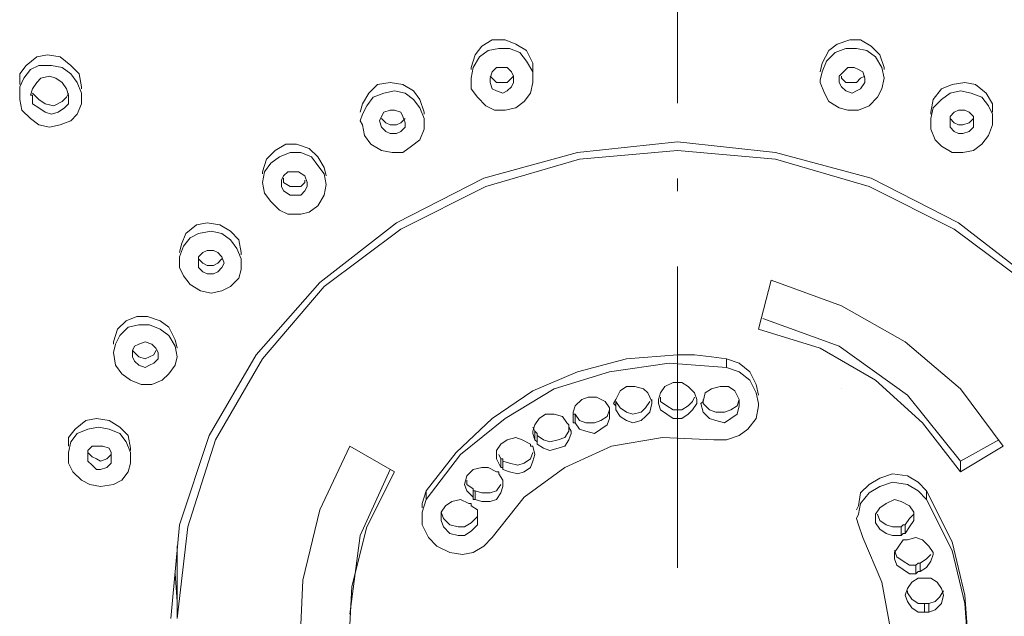
# Model space of a CAD drawing. Units: millimetres. Extents: x 8955 to 9452, y 10360 to 10953.
# Drawn here: x 9126 to 9165, y 10584 to 10608 of the extents above; entities that cross this region are included whole.
import ezdxf

# ---------------------------------------------------------------- set-up
doc = ezdxf.new("R2010")
doc.units = ezdxf.units.MM
doc.linetypes.add('ACAD_ISO10W100', pattern=[18.5, 12, -3, 0.5, -3])
doc.layers.add('ASSI', color=8, linetype='ACAD_ISO10W100', lineweight=13)
doc.layers.add('Livello 1', color=7, linetype='Continuous', lineweight=15)

msp = doc.modelspace()

# ---------------------------------------------------------------- linework, layer by layer
at = {"layer": 'ASSI', "lineweight": 18}
msp.add_line((9151.855, 10382.864), (9151.855, 10654.54), dxfattribs=at)
at = {"layer": 'Livello 1'}
for p, q in [((9144.066, 10607.126), (9143.811, 10606.787)), ((9144.489, 10607.38), (9144.066, 10607.126)), ((9144.997, 10607.38), (9144.489, 10607.38)), ((9145.42, 10607.211), (9144.997, 10607.38)), ((9145.844, 10606.957), (9145.42, 10607.211)), ((9158.205, 10607.211), (9157.867, 10606.957)), ((9158.713, 10607.38), (9158.205, 10607.211)), ((9159.137, 10607.38), (9158.713, 10607.38)), ((9159.56, 10607.126), (9159.137, 10607.38)), ((9159.899, 10606.787), (9159.56, 10607.126)), ((9126.37, 10606.702), (9125.947, 10606.364)), ((9126.794, 10606.787), (9126.37, 10606.702)), ((9127.302, 10606.702), (9126.794, 10606.787)), ((9127.725, 10606.364), (9127.302, 10606.702)), ((9143.811, 10606.787), (9143.643, 10606.279)), ((9143.727, 10606.279), (9143.981, 10606.702)), ((9143.981, 10606.702), (9144.32, 10606.957)), ((9144.32, 10606.957), (9144.743, 10607.041)), ((9144.743, 10607.041), (9145.167, 10607.041)), ((9145.167, 10607.041), (9145.59, 10606.872)), ((9145.59, 10606.872), (9145.844, 10606.533)), ((9146.098, 10606.448), (9145.844, 10606.957)), ((9157.867, 10606.957), (9157.613, 10606.448)), ((9157.782, 10606.533), (9158.12, 10606.872)), ((9158.12, 10606.872), (9158.544, 10607.041)), ((9158.544, 10607.041), (9158.967, 10607.041)), ((9158.967, 10607.041), (9159.39, 10606.957)), ((9159.39, 10606.957), (9159.729, 10606.702)), ((9159.729, 10606.702), (9159.984, 10606.279)), ((9160.068, 10606.279), (9159.899, 10606.787)), ((9125.947, 10606.364), (9125.693, 10606.025)), ((9126.117, 10606.195), (9126.455, 10606.364)), ((9126.455, 10606.364), (9126.963, 10606.364)), ((9126.963, 10606.364), (9127.386, 10606.279)), ((9127.386, 10606.279), (9127.725, 10606.025)), ((9128.064, 10606.025), (9127.725, 10606.364)), ((9143.643, 10606.279), (9143.643, 10606.195)), ((9143.643, 10605.856), (9143.727, 10606.279)), ((9144.658, 10606.279), (9144.489, 10606.109)), ((9144.828, 10606.279), (9144.658, 10606.279)), ((9145.082, 10606.279), (9144.828, 10606.279)), ((9145.251, 10606.109), (9145.082, 10606.279)), ((9145.844, 10606.533), (9146.098, 10606.109)), ((9146.098, 10606.109), (9146.098, 10606.448)), ((9157.613, 10606.448), (9157.528, 10606.109)), ((9157.613, 10606.109), (9157.782, 10606.533)), ((9158.628, 10606.279), (9158.459, 10606.109)), ((9158.883, 10606.279), (9158.628, 10606.279)), ((9159.052, 10606.195), (9158.883, 10606.279)), ((9159.984, 10606.279), (9160.068, 10605.856)), ((9160.068, 10606.195), (9160.068, 10606.279)), ((9125.693, 10606.025), (9125.693, 10605.602)), ((9125.862, 10605.856), (9126.117, 10606.195)), ((9126.878, 10605.941), (9126.54, 10605.856)), ((9127.132, 10605.856), (9126.878, 10605.941)), ((9127.725, 10606.025), (9127.979, 10605.686)), ((9128.148, 10605.517), (9128.064, 10606.025)), ((9144.489, 10606.109), (9144.405, 10605.856)), ((9144.489, 10605.856), (9144.405, 10605.941)), ((9145.336, 10605.941), (9145.251, 10606.109)), ((9145.336, 10605.941), (9145.251, 10605.856)), ((9145.336, 10605.771), (9145.336, 10605.941)), ((9146.098, 10606.109), (9146.098, 10605.771)), ((9157.528, 10605.771), (9157.613, 10606.109)), ((9158.459, 10606.109), (9158.29, 10605.941)), ((9158.29, 10605.941), (9158.29, 10605.771)), ((9158.375, 10605.856), (9158.375, 10605.941)), ((9159.222, 10606.109), (9159.052, 10606.195)), ((9159.306, 10605.941), (9159.137, 10605.856)), ((9159.306, 10605.856), (9159.222, 10606.109)), ((9125.693, 10605.517), (9125.862, 10605.856)), ((9125.693, 10605.263), (9125.693, 10605.517)), ((9126.37, 10605.686), (9126.201, 10605.433)), ((9126.54, 10605.856), (9126.37, 10605.686)), ((9127.386, 10605.686), (9127.132, 10605.856)), ((9127.555, 10605.433), (9127.386, 10605.686)), ((9127.979, 10605.686), (9128.148, 10605.263)), ((9128.148, 10605.433), (9128.148, 10605.517)), ((9139.917, 10605.602), (9139.578, 10605.263)), ((9140.425, 10605.686), (9139.917, 10605.602)), ((9140.933, 10605.602), (9140.425, 10605.686)), ((9141.356, 10605.347), (9140.933, 10605.602)), ((9143.643, 10605.433), (9143.643, 10605.856)), ((9143.643, 10605.856), (9143.643, 10605.856)), ((9144.405, 10605.856), (9144.405, 10605.771)), ((9144.405, 10605.771), (9144.405, 10605.686)), ((9144.405, 10605.686), (9144.489, 10605.433)), ((9144.658, 10605.686), (9144.489, 10605.856)), ((9144.912, 10605.686), (9144.658, 10605.686)), ((9145.082, 10605.686), (9144.912, 10605.686)), ((9145.251, 10605.856), (9145.082, 10605.686)), ((9145.082, 10605.347), (9145.251, 10605.517)), ((9145.251, 10605.517), (9145.336, 10605.686)), ((9145.336, 10605.686), (9145.336, 10605.771)), ((9146.098, 10605.686), (9146.013, 10605.263)), ((9146.098, 10605.771), (9146.098, 10605.686)), ((9157.528, 10605.686), (9157.528, 10605.771)), ((9157.697, 10605.263), (9157.528, 10605.686)), ((9158.29, 10605.771), (9158.29, 10605.686)), ((9158.29, 10605.686), (9158.375, 10605.517)), ((9158.544, 10605.686), (9158.375, 10605.856)), ((9158.375, 10605.517), (9158.544, 10605.347)), ((9158.798, 10605.686), (9158.544, 10605.686)), ((9158.967, 10605.686), (9158.798, 10605.686)), ((9159.137, 10605.856), (9158.967, 10605.686)), ((9159.137, 10605.433), (9159.306, 10605.686)), ((9159.306, 10605.771), (9159.306, 10605.856)), ((9159.306, 10605.686), (9159.306, 10605.771)), ((9160.068, 10605.856), (9159.984, 10605.433)), ((9160.068, 10605.856), (9160.068, 10605.856)), ((9162.778, 10605.602), (9162.354, 10605.433)), ((9163.285, 10605.686), (9162.778, 10605.602)), ((9163.709, 10605.602), (9163.285, 10605.686)), ((9164.132, 10605.263), (9163.709, 10605.602)), ((9125.693, 10605.009), (9125.693, 10605.263)), ((9126.201, 10605.433), (9126.117, 10605.179)), ((9126.117, 10605.179), (9126.201, 10605.179)), ((9126.455, 10605.009), (9126.201, 10605.263)), ((9126.201, 10605.179), (9126.201, 10604.84)), ((9127.555, 10605.094), (9127.386, 10604.924)), ((9127.64, 10605.179), (9127.555, 10605.433)), ((9127.64, 10605.263), (9127.555, 10605.094)), ((9127.64, 10605.094), (9127.64, 10605.179)), ((9127.64, 10604.84), (9127.64, 10605.094)), ((9128.148, 10605.263), (9128.148, 10605.094)), ((9128.148, 10605.094), (9128.148, 10604.84)), ((9139.578, 10605.263), (9139.324, 10604.84)), ((9139.494, 10604.755), (9139.748, 10605.094)), ((9139.748, 10605.094), (9140.171, 10605.263)), ((9140.171, 10605.263), (9140.594, 10605.347)), ((9140.594, 10605.347), (9141.017, 10605.263)), ((9141.017, 10605.263), (9141.356, 10605.009)), ((9141.611, 10605.009), (9141.356, 10605.347)), ((9143.896, 10605.094), (9143.643, 10605.433)), ((9144.235, 10604.755), (9143.896, 10605.094)), ((9144.489, 10605.433), (9144.658, 10605.347)), ((9144.658, 10605.347), (9144.912, 10605.263)), ((9144.912, 10605.263), (9145.082, 10605.347)), ((9146.013, 10605.263), (9145.759, 10604.924)), ((9157.867, 10604.924), (9157.697, 10605.263)), ((9158.544, 10605.347), (9158.798, 10605.263)), ((9158.798, 10605.263), (9158.967, 10605.347)), ((9158.967, 10605.347), (9159.137, 10605.433)), ((9159.814, 10605.094), (9159.475, 10604.755)), ((9159.984, 10605.433), (9159.814, 10605.094)), ((9162.354, 10605.433), (9162.016, 10605.009)), ((9162.354, 10605.009), (9162.693, 10605.263)), ((9162.693, 10605.263), (9163.116, 10605.347)), ((9163.116, 10605.347), (9163.539, 10605.263)), ((9163.539, 10605.263), (9163.963, 10605.094)), ((9163.963, 10605.094), (9164.217, 10604.755)), ((9164.386, 10604.84), (9164.132, 10605.263)), ((9125.777, 10604.585), (9125.693, 10605.009)), ((9126.201, 10604.84), (9126.455, 10604.671)), ((9126.709, 10604.84), (9126.455, 10605.009)), ((9127.047, 10604.755), (9126.709, 10604.84)), ((9127.386, 10604.924), (9127.047, 10604.755)), ((9127.471, 10604.671), (9127.64, 10604.84)), ((9128.148, 10604.84), (9127.979, 10604.417)), ((9139.324, 10604.84), (9139.24, 10604.501)), ((9139.324, 10604.417), (9139.494, 10604.755)), ((9141.356, 10605.009), (9141.611, 10604.671)), ((9141.779, 10604.501), (9141.611, 10605.009)), ((9144.573, 10604.585), (9144.235, 10604.755)), ((9145.759, 10604.924), (9145.42, 10604.671)), ((9158.29, 10604.671), (9157.867, 10604.924)), ((9159.475, 10604.755), (9159.052, 10604.585)), ((9162.016, 10605.009), (9161.931, 10604.501)), ((9162.016, 10604.671), (9162.354, 10605.009)), ((9164.217, 10604.755), (9164.386, 10604.417)), ((9164.386, 10604.501), (9164.386, 10604.84)), ((9126.117, 10604.247), (9125.777, 10604.585)), ((9126.455, 10604.671), (9126.709, 10604.501)), ((9126.709, 10604.501), (9126.963, 10604.417)), ((9126.963, 10604.417), (9127.217, 10604.501)), ((9127.217, 10604.501), (9127.471, 10604.671)), ((9127.979, 10604.417), (9127.725, 10604.162)), ((9139.24, 10604.162), (9139.324, 10604.417)), ((9140.087, 10604.332), (9140.002, 10604.162)), ((9140.171, 10604.501), (9140.087, 10604.332)), ((9140.425, 10604.585), (9140.171, 10604.501)), ((9140.594, 10604.585), (9140.425, 10604.585)), ((9140.849, 10604.501), (9140.594, 10604.585)), ((9140.933, 10604.332), (9140.849, 10604.501)), ((9141.017, 10604.078), (9140.933, 10604.332)), ((9141.611, 10604.671), (9141.779, 10604.247)), ((9141.779, 10604.417), (9141.779, 10604.501)), ((9144.997, 10604.585), (9144.573, 10604.585)), ((9145.42, 10604.671), (9144.997, 10604.585)), ((9158.628, 10604.585), (9158.29, 10604.671)), ((9159.052, 10604.585), (9158.628, 10604.585)), ((9161.931, 10604.247), (9162.016, 10604.671)), ((9161.931, 10604.501), (9161.931, 10604.417)), ((9162.862, 10604.501), (9162.693, 10604.332)), ((9162.693, 10604.332), (9162.693, 10604.078)), ((9163.031, 10604.585), (9162.862, 10604.501)), ((9163.285, 10604.585), (9163.031, 10604.585)), ((9163.455, 10604.501), (9163.285, 10604.585)), ((9163.624, 10604.332), (9163.455, 10604.501)), ((9163.624, 10604.162), (9163.624, 10604.332)), ((9164.386, 10604.417), (9164.386, 10604.162)), ((9126.455, 10603.993), (9126.117, 10604.247)), ((9126.878, 10603.909), (9126.455, 10603.993)), ((9127.302, 10603.993), (9126.878, 10603.909)), ((9127.725, 10604.162), (9127.302, 10603.993)), ((9139.324, 10603.993), (9139.24, 10604.162)), ((9139.409, 10603.57), (9139.324, 10603.993)), ((9140.002, 10604.162), (9140.087, 10603.909)), ((9140.255, 10604.078), (9140.087, 10604.247)), ((9140.425, 10603.993), (9140.255, 10604.078)), ((9140.679, 10603.993), (9140.425, 10603.993)), ((9140.849, 10604.078), (9140.679, 10603.993)), ((9141.017, 10604.247), (9140.849, 10604.078)), ((9141.017, 10604.247), (9141.017, 10604.247)), ((9141.017, 10603.909), (9141.017, 10604.078)), ((9141.779, 10604.247), (9141.779, 10604.078)), ((9141.779, 10604.078), (9141.779, 10603.824)), ((9161.931, 10604.078), (9161.931, 10604.247)), ((9161.931, 10603.824), (9161.931, 10604.078)), ((9162.862, 10604.078), (9162.693, 10604.247)), ((9162.693, 10604.078), (9162.693, 10603.909)), ((9163.031, 10603.993), (9162.862, 10604.078)), ((9163.201, 10603.993), (9163.031, 10603.993)), ((9163.455, 10604.078), (9163.201, 10603.993)), ((9163.624, 10604.247), (9163.455, 10604.078)), ((9163.624, 10603.909), (9163.624, 10604.162)), ((9164.386, 10603.993), (9164.217, 10603.57)), ((9164.386, 10604.162), (9164.386, 10603.993)), ((9139.663, 10603.231), (9139.409, 10603.57)), ((9140.087, 10603.909), (9140.255, 10603.739)), ((9140.255, 10603.739), (9140.425, 10603.654)), ((9140.425, 10603.654), (9140.679, 10603.654)), ((9140.679, 10603.654), (9140.849, 10603.739)), ((9140.849, 10603.739), (9141.017, 10603.909)), ((9141.779, 10603.824), (9141.611, 10603.4)), ((9162.1, 10603.4), (9161.931, 10603.824)), ((9162.693, 10603.909), (9162.862, 10603.739)), ((9162.862, 10603.739), (9163.031, 10603.654)), ((9163.031, 10603.654), (9163.201, 10603.654)), ((9163.201, 10603.654), (9163.455, 10603.739)), ((9163.455, 10603.739), (9163.624, 10603.909)), ((9164.217, 10603.57), (9163.963, 10603.231)), ((9136.276, 10603.231), (9135.853, 10602.977)), ((9136.7, 10603.231), (9136.276, 10603.231)), ((9137.208, 10603.062), (9136.7, 10603.231)), ((9140.087, 10602.977), (9139.663, 10603.231)), ((9141.272, 10603.147), (9140.933, 10602.892)), ((9141.611, 10603.4), (9141.272, 10603.147)), ((9147.876, 10602.892), (9151.855, 10603.316)), ((9151.855, 10603.316), (9155.75, 10602.892)), ((9162.354, 10603.147), (9162.1, 10603.4)), ((9162.778, 10602.892), (9162.354, 10603.147)), ((9163.963, 10603.231), (9163.624, 10602.977)), ((9135.853, 10602.977), (9135.514, 10602.638)), ((9136.022, 10602.724), (9136.446, 10602.892)), ((9136.446, 10602.892), (9136.869, 10602.892)), ((9136.869, 10602.892), (9137.293, 10602.724)), ((9137.546, 10602.724), (9137.208, 10603.062)), ((9140.51, 10602.892), (9140.087, 10602.977)), ((9140.933, 10602.892), (9140.51, 10602.892)), ((9144.15, 10601.876), (9147.876, 10602.892)), ((9147.961, 10602.638), (9151.855, 10602.977)), ((9151.855, 10602.977), (9155.75, 10602.638)), ((9155.75, 10602.892), (9159.56, 10601.876)), ((9163.201, 10602.892), (9162.778, 10602.892)), ((9163.624, 10602.977), (9163.201, 10602.892)), ((9135.514, 10602.638), (9135.345, 10602.13)), ((9135.429, 10602.13), (9135.684, 10602.469)), ((9135.684, 10602.469), (9136.022, 10602.724)), ((9137.293, 10602.724), (9137.546, 10602.385)), ((9137.8, 10602.3), (9137.546, 10602.724)), ((9137.546, 10602.385), (9137.8, 10602.046)), ((9144.235, 10601.538), (9147.961, 10602.638)), ((9155.75, 10602.638), (9159.475, 10601.538)), ((9135.345, 10602.13), (9135.345, 10602.046)), ((9135.345, 10601.707), (9135.429, 10602.13)), ((9136.191, 10601.962), (9136.107, 10601.792)), ((9136.361, 10602.13), (9136.191, 10601.962)), ((9136.615, 10602.13), (9136.361, 10602.13)), ((9136.784, 10602.13), (9136.615, 10602.13)), ((9137.038, 10601.962), (9136.784, 10602.13)), ((9137.123, 10601.707), (9137.038, 10601.962)), ((9137.885, 10601.962), (9137.8, 10602.3)), ((9137.8, 10602.046), (9137.885, 10601.622)), ((9135.429, 10601.284), (9135.345, 10601.707)), ((9136.107, 10601.792), (9136.107, 10601.707)), ((9136.107, 10601.707), (9136.107, 10601.538)), ((9136.191, 10601.707), (9136.191, 10601.876)), ((9136.446, 10601.538), (9136.191, 10601.707)), ((9137.038, 10601.707), (9136.869, 10601.538)), ((9137.038, 10601.792), (9137.038, 10601.707)), ((9137.123, 10601.622), (9137.123, 10601.707)), ((9137.123, 10601.538), (9137.123, 10601.622)), ((9137.885, 10601.622), (9137.8, 10601.199)), ((9140.679, 10600.098), (9144.15, 10601.876)), ((9159.56, 10601.876), (9163.031, 10600.098)), ((9135.684, 10600.945), (9135.429, 10601.284)), ((9136.107, 10601.538), (9136.191, 10601.368)), ((9136.191, 10601.368), (9136.446, 10601.199)), ((9136.615, 10601.538), (9136.446, 10601.538)), ((9136.446, 10601.199), (9136.615, 10601.199)), ((9136.869, 10601.538), (9136.615, 10601.538)), ((9136.615, 10601.199), (9136.869, 10601.199)), ((9136.869, 10601.199), (9137.038, 10601.368)), ((9137.038, 10601.368), (9137.123, 10601.538)), ((9137.8, 10601.199), (9137.546, 10600.776)), ((9140.849, 10599.844), (9144.235, 10601.538)), ((9159.475, 10601.538), (9162.862, 10599.844)), ((9136.022, 10600.606), (9135.684, 10600.945)), ((9136.361, 10600.437), (9136.022, 10600.606)), ((9136.869, 10600.437), (9136.361, 10600.437)), ((9137.208, 10600.522), (9136.869, 10600.437)), ((9137.546, 10600.776), (9137.208, 10600.522)), ((9132.72, 10600.014), (9132.297, 10599.675)), ((9133.144, 10600.098), (9132.72, 10600.014)), ((9133.652, 10600.014), (9133.144, 10600.098)), ((9134.075, 10599.76), (9133.652, 10600.014)), ((9137.631, 10597.727), (9140.679, 10600.098)), ((9163.031, 10600.098), (9166.079, 10597.727)), ((9132.297, 10599.675), (9132.128, 10599.252)), ((9132.467, 10599.506), (9132.805, 10599.675)), ((9132.805, 10599.675), (9133.313, 10599.76)), ((9133.313, 10599.76), (9133.736, 10599.675)), ((9133.736, 10599.675), (9134.075, 10599.421)), ((9134.414, 10599.421), (9134.075, 10599.76)), ((9137.8, 10597.558), (9140.849, 10599.844)), ((9162.862, 10599.844), (9165.91, 10597.558)), ((9132.128, 10599.252), (9132.043, 10598.913)), ((9132.212, 10599.167), (9132.467, 10599.506)), ((9134.075, 10599.421), (9134.329, 10599.082)), ((9134.499, 10598.913), (9134.414, 10599.421)), ((9132.043, 10598.744), (9132.212, 10599.167)), ((9132.974, 10598.913), (9132.805, 10598.744)), ((9133.144, 10598.998), (9132.974, 10598.913)), ((9133.397, 10598.998), (9133.144, 10598.998)), ((9133.567, 10598.913), (9133.397, 10598.998)), ((9133.736, 10598.744), (9133.567, 10598.913)), ((9134.329, 10599.082), (9134.499, 10598.659)), ((9134.499, 10598.829), (9134.499, 10598.913)), ((9132.043, 10598.574), (9132.043, 10598.744)), ((9132.043, 10598.32), (9132.043, 10598.574)), ((9132.805, 10598.744), (9132.805, 10598.574)), ((9132.974, 10598.489), (9132.805, 10598.659)), ((9132.805, 10598.574), (9132.805, 10598.32)), ((9133.144, 10598.405), (9132.974, 10598.489)), ((9133.567, 10598.489), (9133.397, 10598.405)), ((9133.736, 10598.659), (9133.567, 10598.489)), ((9133.821, 10598.489), (9133.736, 10598.744)), ((9133.736, 10598.659), (9133.736, 10598.659)), ((9133.736, 10598.32), (9133.821, 10598.489)), ((9134.499, 10598.659), (9134.499, 10598.489)), ((9134.499, 10598.489), (9134.499, 10598.236)), ((9132.212, 10597.982), (9132.043, 10598.32)), ((9132.805, 10598.32), (9132.974, 10598.151)), ((9132.974, 10598.151), (9133.144, 10598.066)), ((9133.397, 10598.405), (9133.144, 10598.405)), ((9133.144, 10598.066), (9133.397, 10598.066)), ((9133.397, 10598.066), (9133.567, 10598.151)), ((9133.567, 10598.151), (9133.736, 10598.32)), ((9134.499, 10598.236), (9134.414, 10597.897)), ((9132.467, 10597.643), (9132.212, 10597.982)), ((9134.414, 10597.897), (9134.075, 10597.558)), ((9135.091, 10594.849), (9137.631, 10597.727)), ((9155.072, 10595.865), (9155.581, 10597.813)), ((9155.581, 10597.813), (9158.375, 10596.797)), ((9132.89, 10597.389), (9132.467, 10597.643)), ((9133.313, 10597.304), (9132.89, 10597.389)), ((9133.736, 10597.389), (9133.313, 10597.304)), ((9134.075, 10597.558), (9133.736, 10597.389)), ((9135.345, 10594.68), (9137.8, 10597.558)), ((9158.375, 10596.797), (9160.914, 10595.357)), ((9129.926, 10596.203), (9129.588, 10595.865)), ((9130.35, 10596.373), (9129.926, 10596.203)), ((9130.773, 10596.373), (9130.35, 10596.373)), ((9131.281, 10596.203), (9130.773, 10596.373)), ((9131.62, 10595.95), (9131.281, 10596.203)), ((9158.29, 10595.188), (9155.242, 10596.289)), ((9129.588, 10595.865), (9129.418, 10595.357)), ((9129.672, 10595.611), (9130.011, 10595.95)), ((9130.011, 10595.95), (9130.434, 10596.034)), ((9130.434, 10596.034), (9130.858, 10596.034)), ((9130.858, 10596.034), (9131.281, 10595.865)), ((9131.281, 10595.865), (9131.62, 10595.611)), ((9131.873, 10595.441), (9131.62, 10595.95)), ((9155.072, 10595.865), (9157.528, 10595.103)), ((9129.418, 10595.357), (9129.418, 10595.272)), ((9129.503, 10595.272), (9129.672, 10595.611)), ((9130.688, 10595.357), (9130.434, 10595.272)), ((9130.942, 10595.272), (9130.688, 10595.357)), ((9131.62, 10595.611), (9131.873, 10595.188)), ((9131.958, 10595.103), (9131.873, 10595.441)), ((9160.914, 10595.357), (9163.116, 10593.494)), ((9129.418, 10594.934), (9129.503, 10595.272)), ((9129.503, 10594.426), (9129.418, 10594.934)), ((9130.265, 10595.188), (9130.18, 10595.018)), ((9130.18, 10595.018), (9130.18, 10594.849)), ((9130.265, 10594.934), (9130.18, 10595.018)), ((9130.434, 10595.272), (9130.265, 10595.188)), ((9130.434, 10594.765), (9130.265, 10594.934)), ((9131.111, 10595.103), (9130.942, 10595.272)), ((9131.111, 10595.018), (9131.027, 10594.849)), ((9131.196, 10594.934), (9131.111, 10595.103)), ((9131.196, 10594.849), (9131.196, 10594.934)), ((9131.873, 10595.188), (9131.958, 10594.765)), ((9157.528, 10595.103), (9159.729, 10593.833)), ((9160.999, 10593.24), (9158.29, 10595.188)), ((9130.18, 10594.849), (9130.18, 10594.765)), ((9130.18, 10594.765), (9130.265, 10594.595)), ((9130.265, 10594.595), (9130.434, 10594.426)), ((9130.688, 10594.68), (9130.434, 10594.765)), ((9130.858, 10594.765), (9130.688, 10594.68)), ((9131.027, 10594.849), (9130.858, 10594.765)), ((9131.027, 10594.51), (9131.196, 10594.68)), ((9131.196, 10594.68), (9131.196, 10594.849)), ((9131.958, 10594.765), (9131.873, 10594.426)), ((9133.228, 10591.632), (9135.091, 10594.849)), ((9133.482, 10591.463), (9135.345, 10594.68)), ((9147.876, 10594.172), (9149.823, 10594.68)), ((9149.823, 10594.68), (9151.855, 10594.849)), ((9151.855, 10594.849), (9152.532, 10594.849)), ((9152.532, 10594.849), (9153.21, 10594.765)), ((9153.21, 10594.765), (9153.802, 10594.68)), ((9154.311, 10594.51), (9153.802, 10594.68)), ((9153.802, 10594.341), (9153.802, 10594.68)), ((9129.757, 10594.087), (9129.503, 10594.426)), ((9130.434, 10594.426), (9130.688, 10594.341)), ((9130.688, 10594.341), (9130.858, 10594.426)), ((9130.858, 10594.426), (9131.027, 10594.51)), ((9131.873, 10594.426), (9131.62, 10594.087)), ((9146.098, 10593.41), (9147.876, 10594.172)), ((9146.944, 10593.494), (9149.146, 10594.172)), ((9149.146, 10594.172), (9151.517, 10594.51)), ((9151.517, 10594.51), (9153.802, 10594.341)), ((9153.802, 10594.341), (9154.311, 10594.172)), ((9154.734, 10594.172), (9154.311, 10594.51)), ((9154.311, 10594.172), (9154.734, 10593.833)), ((9154.988, 10593.664), (9154.734, 10594.172)), ((9130.096, 10593.833), (9129.757, 10594.087)), ((9130.519, 10593.664), (9130.096, 10593.833)), ((9131.365, 10593.833), (9130.942, 10593.664)), ((9131.62, 10594.087), (9131.365, 10593.833)), ((9151.686, 10593.748), (9151.347, 10593.579)), ((9152.025, 10593.748), (9151.686, 10593.748)), ((9152.278, 10593.579), (9152.025, 10593.748)), ((9154.734, 10593.833), (9154.988, 10593.325)), ((9159.729, 10593.833), (9161.592, 10592.139)), ((9130.942, 10593.664), (9130.519, 10593.664)), ((9144.489, 10592.309), (9146.098, 10593.41)), ((9144.997, 10592.309), (9146.944, 10593.494)), ((9149.569, 10593.41), (9149.4, 10593.071)), ((9149.823, 10593.579), (9149.569, 10593.41)), ((9150.162, 10593.579), (9149.823, 10593.579)), ((9150.5, 10593.494), (9150.162, 10593.579)), ((9150.67, 10593.325), (9150.5, 10593.494)), ((9151.347, 10593.579), (9151.178, 10593.325)), ((9152.532, 10593.325), (9152.278, 10593.579)), ((9153.21, 10593.494), (9152.955, 10593.325)), ((9153.549, 10593.579), (9153.21, 10593.494)), ((9153.887, 10593.579), (9153.549, 10593.579)), ((9154.141, 10593.41), (9153.887, 10593.579)), ((9154.311, 10593.071), (9154.141, 10593.41)), ((9155.072, 10593.24), (9154.988, 10593.664)), ((9158.375, 10593.494), (9158.375, 10593.494)), ((9163.116, 10593.494), (9164.81, 10591.208)), ((9148.045, 10593.071), (9147.791, 10592.817)), ((9148.299, 10593.156), (9148.045, 10593.071)), ((9148.638, 10593.156), (9148.299, 10593.156)), ((9148.976, 10592.986), (9148.638, 10593.156)), ((9149.146, 10592.732), (9148.976, 10592.986)), ((9149.4, 10593.071), (9149.315, 10592.901)), ((9149.4, 10592.986), (9149.569, 10592.732)), ((9149.4, 10592.732), (9149.4, 10592.986)), ((9150.585, 10592.732), (9150.755, 10592.986)), ((9150.839, 10592.986), (9150.67, 10593.325)), ((9150.839, 10593.071), (9150.839, 10592.986)), ((9150.839, 10592.901), (9150.839, 10592.986)), ((9150.839, 10592.986), (9150.839, 10592.986)), ((9151.178, 10593.325), (9151.093, 10593.071)), ((9151.093, 10593.071), (9151.093, 10592.986)), ((9151.093, 10592.986), (9151.093, 10592.901)), ((9151.178, 10592.986), (9151.178, 10593.156)), ((9151.432, 10592.817), (9151.178, 10592.986)), ((9152.448, 10592.986), (9152.278, 10592.817)), ((9152.532, 10593.156), (9152.448, 10592.986)), ((9152.617, 10593.071), (9152.532, 10593.325)), ((9152.617, 10592.986), (9152.617, 10593.071)), ((9152.617, 10592.901), (9152.617, 10592.986)), ((9152.871, 10592.986), (9152.787, 10592.901)), ((9152.955, 10593.325), (9152.871, 10592.986)), ((9152.871, 10593.071), (9152.871, 10592.901)), ((9152.871, 10592.986), (9152.871, 10593.071)), ((9152.871, 10592.986), (9152.871, 10592.986)), ((9154.226, 10592.817), (9154.311, 10593.071)), ((9154.311, 10592.901), (9154.311, 10593.071)), ((9154.988, 10593.325), (9155.072, 10592.901)), ((9163.116, 10590.615), (9160.999, 10593.24)), ((9147.791, 10592.817), (9147.707, 10592.563)), ((9147.707, 10592.563), (9147.707, 10592.478)), ((9147.707, 10592.563), (9147.707, 10592.478)), ((9147.707, 10592.224), (9147.707, 10592.563)), ((9149.061, 10592.394), (9149.146, 10592.648)), ((9149.146, 10592.648), (9149.146, 10592.732)), ((9149.146, 10592.563), (9149.146, 10592.648)), ((9149.146, 10592.478), (9149.146, 10592.563)), ((9149.315, 10592.901), (9149.4, 10592.817)), ((9149.4, 10592.817), (9149.4, 10592.732)), ((9149.4, 10592.732), (9149.4, 10592.648)), ((9149.4, 10592.648), (9149.569, 10592.394)), ((9149.569, 10592.732), (9149.823, 10592.563)), ((9149.823, 10592.563), (9150.077, 10592.478)), ((9150.077, 10592.478), (9150.416, 10592.563)), ((9150.416, 10592.563), (9150.585, 10592.732)), ((9150.585, 10592.394), (9150.755, 10592.563)), ((9150.755, 10592.563), (9150.839, 10592.901)), ((9150.839, 10592.901), (9150.839, 10592.901)), ((9151.093, 10592.901), (9151.178, 10592.648)), ((9151.178, 10592.648), (9151.432, 10592.478)), ((9151.686, 10592.648), (9151.432, 10592.817)), ((9152.025, 10592.648), (9151.686, 10592.648)), ((9152.278, 10592.817), (9152.025, 10592.648)), ((9152.278, 10592.478), (9152.448, 10592.648)), ((9152.448, 10592.648), (9152.617, 10592.901)), ((9152.787, 10592.901), (9152.871, 10592.563)), ((9152.871, 10592.901), (9153.125, 10592.648)), ((9152.871, 10592.563), (9153.125, 10592.309)), ((9153.125, 10592.648), (9153.379, 10592.563)), ((9153.379, 10592.563), (9153.718, 10592.563)), ((9153.718, 10592.563), (9153.972, 10592.648)), ((9153.972, 10592.648), (9154.226, 10592.817)), ((9154.226, 10592.478), (9154.311, 10592.817)), ((9154.311, 10592.817), (9154.311, 10592.901)), ((9155.072, 10592.817), (9154.988, 10592.309)), ((9155.072, 10592.901), (9155.072, 10592.817)), ((9128.317, 10592.224), (9127.894, 10591.886)), ((9128.741, 10592.309), (9128.317, 10592.224)), ((9129.249, 10592.224), (9128.741, 10592.309)), ((9129.672, 10591.97), (9129.249, 10592.224)), ((9143.05, 10590.954), (9144.489, 10592.309)), ((9143.219, 10590.87), (9144.997, 10592.309)), ((9146.352, 10592.309), (9146.182, 10592.055)), ((9146.605, 10592.478), (9146.352, 10592.309)), ((9146.944, 10592.478), (9146.605, 10592.478)), ((9147.283, 10592.394), (9146.944, 10592.478)), ((9147.452, 10592.139), (9147.283, 10592.394)), ((9147.707, 10592.478), (9147.791, 10592.478)), ((9147.707, 10592.478), (9147.707, 10592.224)), ((9147.707, 10592.224), (9147.707, 10592.139)), ((9147.791, 10592.478), (9147.961, 10592.224)), ((9147.791, 10592.139), (9147.791, 10592.478)), ((9147.961, 10592.224), (9148.214, 10592.139)), ((9148.553, 10592.139), (9148.807, 10592.224)), ((9148.807, 10592.224), (9149.061, 10592.394)), ((9149.061, 10592.055), (9149.146, 10592.309)), ((9149.146, 10592.309), (9149.146, 10592.478)), ((9149.569, 10592.394), (9149.823, 10592.224)), ((9149.823, 10592.224), (9150.077, 10592.139)), ((9150.077, 10592.139), (9150.416, 10592.224)), ((9150.416, 10592.224), (9150.585, 10592.394)), ((9151.432, 10592.478), (9151.686, 10592.309)), ((9151.686, 10592.309), (9152.025, 10592.309)), ((9152.025, 10592.309), (9152.278, 10592.478)), ((9153.125, 10592.309), (9153.379, 10592.224)), ((9153.379, 10592.224), (9153.718, 10592.139)), ((9153.718, 10592.139), (9153.972, 10592.309)), ((9153.972, 10592.309), (9154.226, 10592.478)), ((9154.988, 10592.309), (9154.649, 10591.886)), ((9127.894, 10591.886), (9127.64, 10591.547)), ((9127.979, 10591.716), (9128.402, 10591.886)), ((9128.402, 10591.886), (9128.826, 10591.97)), ((9128.826, 10591.97), (9129.249, 10591.886)), ((9129.249, 10591.886), (9129.672, 10591.716)), ((9130.011, 10591.632), (9129.672, 10591.97)), ((9146.182, 10592.055), (9146.098, 10591.801)), ((9146.098, 10591.97), (9146.182, 10591.801)), ((9146.098, 10591.801), (9146.098, 10591.716)), ((9146.182, 10591.801), (9146.267, 10591.716)), ((9146.182, 10591.463), (9146.182, 10591.801)), ((9147.367, 10591.547), (9147.537, 10591.801)), ((9147.537, 10592.055), (9147.452, 10592.139)), ((9147.537, 10591.97), (9147.537, 10592.055)), ((9147.622, 10591.801), (9147.537, 10591.97)), ((9147.537, 10591.801), (9147.537, 10591.97)), ((9147.622, 10591.716), (9147.622, 10591.801)), ((9147.707, 10592.139), (9147.791, 10592.139)), ((9147.791, 10592.139), (9147.961, 10591.886)), ((9147.961, 10591.886), (9148.214, 10591.801)), ((9148.214, 10592.139), (9148.553, 10592.139)), ((9148.214, 10591.801), (9148.553, 10591.716)), ((9148.553, 10591.716), (9148.807, 10591.886)), ((9148.807, 10591.886), (9149.061, 10592.055)), ((9154.649, 10591.886), (9154.311, 10591.632)), ((9161.592, 10592.139), (9163.116, 10590.192)), ((9127.64, 10591.547), (9127.64, 10591.208)), ((9127.725, 10591.377), (9127.979, 10591.716)), ((9129.672, 10591.716), (9129.926, 10591.377)), ((9130.096, 10591.124), (9130.011, 10591.632)), ((9132.043, 10588.075), (9133.228, 10591.632)), ((9132.382, 10587.991), (9133.482, 10591.463)), ((9145.082, 10591.463), (9144.828, 10591.293)), ((9145.42, 10591.547), (9145.082, 10591.463)), ((9145.675, 10591.463), (9145.42, 10591.547)), ((9146.013, 10591.293), (9145.675, 10591.463)), ((9146.098, 10591.716), (9146.182, 10591.463)), ((9146.182, 10591.463), (9146.267, 10591.377)), ((9146.267, 10591.716), (9146.267, 10591.632)), ((9146.267, 10591.632), (9146.521, 10591.463)), ((9146.267, 10591.293), (9146.267, 10591.632)), ((9146.521, 10591.463), (9146.775, 10591.377)), ((9146.775, 10591.377), (9147.114, 10591.463)), ((9147.114, 10591.463), (9147.367, 10591.547)), ((9147.367, 10591.208), (9147.537, 10591.463)), ((9147.537, 10591.463), (9147.622, 10591.716)), ((9149.231, 10591.208), (9151.263, 10591.547)), ((9151.263, 10591.547), (9153.295, 10591.463)), ((9153.802, 10591.463), (9153.295, 10591.463)), ((9154.311, 10591.632), (9153.802, 10591.463)), ((9164.64, 10591.463), (9163.116, 10590.615)), ((9127.64, 10590.954), (9127.725, 10591.377)), ((9128.572, 10591.208), (9128.402, 10591.039)), ((9128.402, 10591.039), (9128.402, 10590.785)), ((9128.826, 10591.208), (9128.572, 10591.208)), ((9128.995, 10591.208), (9128.826, 10591.208)), ((9129.249, 10591.124), (9128.995, 10591.208)), ((9129.334, 10590.954), (9129.249, 10591.124)), ((9129.926, 10591.377), (9130.096, 10590.954)), ((9130.096, 10591.039), (9130.096, 10591.124)), ((9137.631, 10588.668), (9138.817, 10591.208)), ((9140.594, 10590.192), (9138.817, 10591.208)), ((9144.828, 10591.293), (9144.658, 10591.039)), ((9144.658, 10591.039), (9144.658, 10590.87)), ((9146.013, 10591.208), (9146.013, 10591.293)), ((9146.098, 10591.208), (9146.013, 10591.208)), ((9146.182, 10590.87), (9146.098, 10591.208)), ((9146.267, 10591.377), (9146.267, 10591.293)), ((9146.267, 10591.293), (9146.521, 10591.124)), ((9146.521, 10591.124), (9146.775, 10591.039)), ((9146.775, 10591.039), (9147.114, 10591.124)), ((9147.114, 10591.124), (9147.367, 10591.208)), ((9147.367, 10590.362), (9149.231, 10591.208)), ((9163.116, 10590.192), (9164.81, 10591.208)), ((9127.64, 10590.87), (9127.64, 10590.954)), ((9127.64, 10590.531), (9127.64, 10590.87)), ((9128.572, 10590.785), (9128.402, 10590.954)), ((9128.402, 10590.785), (9128.402, 10590.785)), ((9128.402, 10590.785), (9128.402, 10590.615)), ((9128.402, 10590.615), (9128.572, 10590.446)), ((9128.741, 10590.701), (9128.572, 10590.785)), ((9128.91, 10590.615), (9128.741, 10590.701)), ((9129.164, 10590.701), (9128.91, 10590.615)), ((9129.334, 10590.87), (9129.164, 10590.701)), ((9129.334, 10590.701), (9129.334, 10590.954)), ((9129.334, 10590.954), (9129.334, 10590.87)), ((9129.334, 10590.701), (9129.334, 10590.701)), ((9129.334, 10590.531), (9129.334, 10590.701)), ((9130.096, 10590.954), (9130.096, 10590.701)), ((9130.096, 10590.701), (9130.096, 10590.531)), ((9141.864, 10589.43), (9143.05, 10590.954)), ((9141.864, 10589.091), (9143.219, 10590.87)), ((9144.658, 10590.87), (9144.658, 10590.701)), ((9144.658, 10590.701), (9144.828, 10590.362)), ((9144.743, 10590.87), (9144.828, 10590.701)), ((9144.828, 10590.701), (9144.912, 10590.701)), ((9144.828, 10590.362), (9144.828, 10590.701)), ((9144.912, 10590.701), (9144.912, 10590.615)), ((9144.912, 10590.615), (9145.167, 10590.531)), ((9144.912, 10590.277), (9144.912, 10590.615)), ((9145.759, 10590.531), (9146.013, 10590.701)), ((9146.013, 10590.701), (9146.098, 10590.954)), ((9146.013, 10590.362), (9146.098, 10590.615)), ((9146.098, 10590.615), (9146.182, 10590.87)), ((9146.182, 10590.87), (9146.182, 10590.87)), ((9163.116, 10590.615), (9163.116, 10590.192)), ((9127.809, 10590.192), (9127.64, 10590.531)), ((9128.572, 10590.446), (9128.741, 10590.277)), ((9128.741, 10590.277), (9128.91, 10590.277)), ((9128.91, 10590.277), (9129.164, 10590.362)), ((9129.164, 10590.362), (9129.334, 10590.531)), ((9130.096, 10590.531), (9130.011, 10590.192)), ((9140.425, 10590.277), (9139.24, 10587.652)), ((9143.727, 10590.277), (9143.473, 10590.023)), ((9144.066, 10590.362), (9143.727, 10590.277)), ((9144.32, 10590.362), (9144.066, 10590.362)), ((9144.658, 10590.192), (9144.32, 10590.362)), ((9144.828, 10590.362), (9144.912, 10590.362)), ((9144.912, 10590.362), (9144.912, 10590.277)), ((9144.912, 10590.277), (9145.167, 10590.192)), ((9145.167, 10590.531), (9145.505, 10590.446)), ((9145.505, 10590.446), (9145.759, 10590.531)), ((9145.759, 10590.192), (9146.013, 10590.362)), ((9145.759, 10589.177), (9147.367, 10590.362)), ((9128.148, 10589.853), (9127.809, 10590.192)), ((9128.487, 10589.684), (9128.148, 10589.853)), ((9129.757, 10589.853), (9129.418, 10589.684)), ((9130.011, 10590.192), (9129.757, 10589.853)), ((9139.494, 10587.991), (9140.594, 10590.192)), ((9143.473, 10590.023), (9143.388, 10589.684)), ((9143.473, 10589.853), (9143.473, 10589.684)), ((9144.743, 10590.192), (9144.658, 10590.192)), ((9144.743, 10590.107), (9144.743, 10590.192)), ((9144.912, 10589.853), (9144.743, 10590.107)), ((9144.912, 10589.684), (9144.912, 10589.853)), ((9145.167, 10590.192), (9145.505, 10590.107)), ((9145.505, 10590.107), (9145.759, 10590.192)), ((9159.899, 10589.939), (9159.475, 10589.684)), ((9160.407, 10590.107), (9159.899, 10589.939)), ((9160.999, 10590.023), (9160.407, 10590.107)), ((9161.422, 10589.769), (9160.999, 10590.023)), ((9128.91, 10589.6), (9128.487, 10589.684)), ((9129.418, 10589.684), (9128.91, 10589.6)), ((9141.864, 10589.43), (9141.695, 10588.922)), ((9141.864, 10589.091), (9141.864, 10589.43)), ((9143.388, 10589.684), (9143.473, 10589.43)), ((9143.473, 10589.684), (9143.727, 10589.515)), ((9143.473, 10589.43), (9143.727, 10589.177)), ((9143.727, 10589.43), (9143.727, 10589.515)), ((9143.727, 10589.177), (9143.727, 10589.515)), ((9143.811, 10589.43), (9143.727, 10589.43)), ((9143.811, 10589.43), (9144.066, 10589.346)), ((9143.811, 10589.091), (9143.811, 10589.43)), ((9144.405, 10589.346), (9144.658, 10589.43)), ((9144.658, 10589.43), (9144.828, 10589.684)), ((9144.828, 10589.346), (9144.912, 10589.6)), ((9144.912, 10589.6), (9144.912, 10589.684)), ((9159.475, 10589.684), (9159.137, 10589.346)), ((9159.475, 10589.346), (9159.899, 10589.6)), ((9159.899, 10589.6), (9160.407, 10589.769)), ((9160.407, 10589.769), (9160.999, 10589.684)), ((9160.999, 10589.684), (9161.422, 10589.43)), ((9161.761, 10589.43), (9161.422, 10589.769)), ((9161.422, 10589.43), (9161.761, 10589.091)), ((9161.761, 10589.43), (9162.778, 10587.398)), ((9161.761, 10589.091), (9161.761, 10589.43)), ((9141.695, 10588.584), (9141.864, 10589.091)), ((9143.219, 10589.091), (9142.881, 10589.007)), ((9143.558, 10588.922), (9143.219, 10589.091)), ((9143.727, 10589.177), (9143.727, 10589.091)), ((9143.727, 10589.091), (9143.811, 10589.091)), ((9143.811, 10589.091), (9144.066, 10589.007)), ((9144.066, 10589.346), (9144.405, 10589.346)), ((9144.405, 10589.007), (9144.658, 10589.091)), ((9144.489, 10587.568), (9145.759, 10589.177)), ((9144.658, 10589.091), (9144.828, 10589.346)), ((9159.137, 10589.346), (9159.052, 10588.838)), ((9159.137, 10588.922), (9159.475, 10589.346)), ((9160.491, 10589.091), (9160.152, 10588.922)), ((9160.745, 10589.007), (9160.491, 10589.091)), ((9161.761, 10589.091), (9162.778, 10587.06)), ((9136.953, 10585.874), (9137.631, 10588.668)), ((9141.695, 10588.922), (9141.695, 10588.753)), ((9142.626, 10588.838), (9142.457, 10588.584)), ((9142.881, 10589.007), (9142.626, 10588.838)), ((9143.643, 10588.922), (9143.558, 10588.922)), ((9143.643, 10588.838), (9143.643, 10588.922)), ((9143.896, 10588.668), (9143.643, 10588.838)), ((9143.896, 10588.33), (9143.896, 10588.668)), ((9144.066, 10589.007), (9144.405, 10589.007)), ((9159.052, 10588.838), (9158.967, 10588.668)), ((9159.052, 10588.499), (9159.137, 10588.922)), ((9159.899, 10588.753), (9159.729, 10588.499)), ((9160.152, 10588.922), (9159.899, 10588.753)), ((9161.084, 10588.838), (9160.745, 10589.007)), ((9161.254, 10588.584), (9161.084, 10588.838)), ((9141.695, 10588.415), (9141.695, 10588.584)), ((9141.695, 10588.075), (9141.695, 10588.415)), ((9142.457, 10588.584), (9142.457, 10588.33)), ((9142.457, 10588.584), (9142.542, 10588.33)), ((9142.457, 10588.33), (9142.457, 10588.245)), ((9142.542, 10588.33), (9142.796, 10588.075)), ((9143.643, 10588.16), (9143.896, 10588.415)), ((9143.896, 10588.075), (9143.896, 10588.33)), ((9158.967, 10588.33), (9159.052, 10588.499)), ((9159.052, 10588.075), (9158.967, 10588.33)), ((9159.729, 10588.499), (9159.729, 10588.33)), ((9159.729, 10588.33), (9159.729, 10588.16)), ((9159.814, 10588.499), (9159.899, 10588.245)), ((9160.914, 10588.075), (9161.084, 10588.33)), ((9161.084, 10588.33), (9161.254, 10588.499)), ((9161.254, 10588.33), (9161.254, 10588.584)), ((9161.254, 10588.245), (9161.254, 10588.33)), ((9131.705, 10584.351), (9132.043, 10588.075)), ((9131.958, 10584.351), (9132.382, 10587.991)), ((9138.901, 10585.62), (9139.494, 10587.991)), ((9141.949, 10587.568), (9141.695, 10588.075)), ((9142.457, 10588.245), (9142.542, 10587.991)), ((9142.542, 10587.991), (9142.796, 10587.737)), ((9142.796, 10588.075), (9143.134, 10587.991)), ((9143.134, 10587.991), (9143.388, 10587.991)), ((9143.388, 10587.991), (9143.643, 10588.16)), ((9143.643, 10587.822), (9143.896, 10588.075)), ((9159.222, 10587.568), (9159.052, 10588.075)), ((9159.729, 10588.16), (9159.899, 10587.906)), ((9159.899, 10588.245), (9160.152, 10588.075)), ((9159.899, 10587.906), (9160.152, 10587.737)), ((9160.152, 10588.075), (9160.407, 10587.991)), ((9160.407, 10587.991), (9160.745, 10587.991)), ((9160.83, 10588.075), (9160.745, 10587.991)), ((9160.745, 10587.652), (9160.745, 10587.991)), ((9160.914, 10588.075), (9160.83, 10588.075)), ((9160.914, 10587.737), (9160.914, 10588.075)), ((9160.914, 10587.737), (9161.084, 10587.991)), ((9161.084, 10587.991), (9161.254, 10588.245)), ((9139.24, 10587.652), (9138.817, 10584.519)), ((9142.288, 10587.229), (9141.949, 10587.568)), ((9142.796, 10587.737), (9143.134, 10587.652)), ((9143.134, 10587.652), (9143.388, 10587.652)), ((9143.388, 10587.652), (9143.643, 10587.822)), ((9144.489, 10587.568), (9144.15, 10587.229)), ((9159.984, 10585.789), (9159.222, 10587.568)), ((9160.152, 10587.737), (9160.407, 10587.652)), ((9160.407, 10587.652), (9160.745, 10587.652)), ((9160.83, 10587.483), (9160.661, 10587.229)), ((9160.745, 10587.652), (9160.83, 10587.737)), ((9160.83, 10587.737), (9160.914, 10587.737)), ((9160.914, 10587.483), (9160.83, 10587.483)), ((9160.999, 10587.483), (9160.914, 10587.483)), ((9161.338, 10587.568), (9160.999, 10587.483)), ((9161.592, 10587.483), (9161.338, 10587.568)), ((9161.846, 10587.229), (9161.592, 10587.483)), ((9131.958, 10584.351), (9131.958, 10587.229)), ((9142.796, 10586.974), (9142.288, 10587.229)), ((9144.15, 10587.229), (9143.727, 10586.974)), ((9160.661, 10587.229), (9160.491, 10586.974)), ((9162.016, 10586.974), (9161.846, 10587.229)), ((9162.778, 10587.398), (9163.285, 10585.282)), ((9143.304, 10586.89), (9142.796, 10586.974)), ((9143.727, 10586.974), (9143.304, 10586.89)), ((9160.491, 10587.06), (9160.576, 10586.806)), ((9160.491, 10586.974), (9160.491, 10586.806)), ((9160.491, 10586.806), (9160.491, 10586.721)), ((9160.491, 10586.721), (9160.576, 10586.467)), ((9160.576, 10586.806), (9160.83, 10586.636)), ((9161.507, 10586.551), (9161.761, 10586.721)), ((9161.761, 10586.721), (9161.931, 10586.89)), ((9161.931, 10586.636), (9162.016, 10586.89)), ((9162.016, 10586.89), (9162.016, 10586.974)), ((9162.778, 10587.06), (9163.285, 10584.943)), ((9160.576, 10586.467), (9160.83, 10586.298)), ((9160.83, 10586.636), (9161.084, 10586.467)), ((9160.83, 10586.298), (9161.084, 10586.128)), ((9161.084, 10586.467), (9161.338, 10586.467)), ((9161.422, 10586.551), (9161.338, 10586.467)), ((9161.338, 10586.128), (9161.338, 10586.467)), ((9161.507, 10586.551), (9161.422, 10586.551)), ((9161.507, 10586.551), (9161.507, 10586.213)), ((9161.507, 10586.213), (9161.761, 10586.382)), ((9161.761, 10586.382), (9161.931, 10586.636)), ((9131.958, 10585.027), (9131.873, 10586.128)), ((9161.084, 10586.128), (9161.338, 10586.128)), ((9161.422, 10585.959), (9161.169, 10585.789)), ((9161.338, 10586.128), (9161.422, 10586.213)), ((9161.422, 10586.213), (9161.507, 10586.213)), ((9161.507, 10585.959), (9161.422, 10585.959)), ((9161.592, 10585.959), (9161.507, 10585.959)), ((9161.931, 10585.959), (9161.592, 10585.959)), ((9162.184, 10585.789), (9161.931, 10585.959)), ((9136.869, 10584.096), (9136.953, 10585.874)), ((9138.817, 10584.096), (9138.901, 10585.62)), ((9160.322, 10583.927), (9159.984, 10585.789)), ((9160.999, 10585.536), (9160.914, 10585.282)), ((9161.169, 10585.789), (9160.999, 10585.536)), ((9162.354, 10585.536), (9162.184, 10585.789)), ((9162.439, 10585.282), (9162.354, 10585.536)), ((9160.914, 10585.282), (9160.999, 10585.027)), ((9160.999, 10585.451), (9160.999, 10585.366)), ((9160.999, 10585.366), (9161.169, 10585.113)), ((9162.1, 10585.027), (9162.269, 10585.197)), ((9162.269, 10585.197), (9162.439, 10585.451)), ((9162.354, 10584.943), (9162.439, 10585.282)), ((9162.439, 10585.282), (9162.439, 10585.282)), ((9163.285, 10585.282), (9163.37, 10584.012)), ((9160.999, 10585.027), (9161.169, 10584.774)), ((9161.169, 10585.113), (9161.422, 10584.943)), ((9161.169, 10584.774), (9161.422, 10584.604)), ((9161.422, 10584.943), (9161.677, 10584.943)), ((9161.761, 10584.943), (9161.677, 10584.943)), ((9161.677, 10584.604), (9161.677, 10584.943)), ((9161.846, 10584.943), (9161.761, 10584.943)), ((9161.846, 10584.943), (9162.1, 10585.027)), ((9161.846, 10584.943), (9161.846, 10584.604)), ((9162.1, 10584.689), (9162.354, 10584.943)), ((9163.285, 10584.943), (9163.37, 10583.673)), ((9161.422, 10584.604), (9161.677, 10584.604)), ((9161.677, 10584.604), (9161.761, 10584.604)), ((9161.761, 10584.604), (9161.846, 10584.604)), ((9161.846, 10584.604), (9162.1, 10584.689))]:
    msp.add_line(p, q, dxfattribs=at)

doc.saveas('drawing.dxf')
